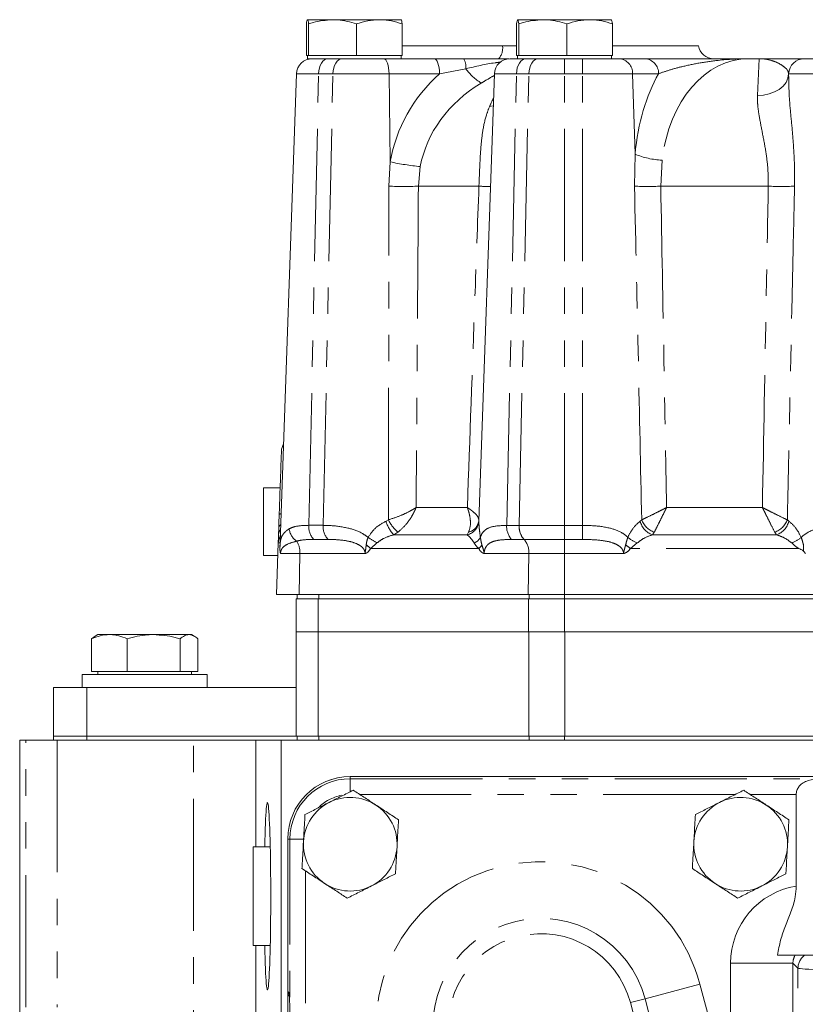
# Model space of a CAD drawing. Units: millimetres. Extents: x 11 to 1180, y 5 to 832.
# Drawn here: x 425 to 462, y 390 to 437 of the extents above; entities that cross this region are included whole.
import ezdxf

# ---------------------------------------------------------------- set-up
doc = ezdxf.new("R2010")
doc.units = ezdxf.units.MM
doc.linetypes.add('PHANTOM', pattern=[12.7, 6.35, -1.27, 1.27, -1.27, 1.27, -1.27])

msp = doc.modelspace()

# ---------------------------------------------------------------- linework, layer by layer
at = {"color": 7, "linetype": 'Continuous', "lineweight": 15}
for p, q in [((439.769095, 437.266674), (438.565785, 437.266674)), ((439.769095, 437.266674), (442.017234, 437.266674)), ((443.062062, 437.266674), (442.017234, 437.266674)), ((449.864095, 437.266674), (448.660785, 437.266674)), ((449.864095, 437.266674), (452.112234, 437.266674)), ((453.157062, 437.266674), (452.112234, 437.266674)), ((438.512957, 435.541674), (438.512957, 437.065712)), ((438.618612, 435.541674), (438.618612, 437.065712)), ((440.919578, 435.541674), (440.919578, 437.065712)), ((443.114889, 435.541674), (443.114889, 437.065712)), ((448.607957, 435.541674), (448.607957, 437.065712)), ((448.713612, 435.541674), (448.713612, 437.065712)), ((451.014578, 435.541674), (451.014578, 437.065712)), ((453.209889, 435.541674), (453.209889, 437.065712)), ((443.114889, 436.016674), (447.930349, 436.016674)), ((447.930349, 436.016674), (448.607957, 436.016674)), ((453.209889, 436.016674), (457.341423, 436.016674)), ((438.565785, 435.541674), (438.512957, 435.541674)), ((438.563923, 435.541674), (438.563923, 435.391674)), ((440.338547, 435.391674), (438.563923, 435.391674)), ((438.618612, 435.541674), (438.565785, 435.541674)), ((439.769095, 435.541674), (438.618612, 435.541674)), ((440.919578, 435.541674), (439.769095, 435.541674)), ((440.338547, 435.391674), (442.220729, 435.391674)), ((442.017234, 435.541674), (440.919578, 435.541674)), ((443.114889, 435.541674), (442.017234, 435.541674)), ((442.220729, 435.391674), (444.643105, 435.391674)), ((443.063923, 435.391674), (443.063923, 435.541674)), ((448.290111, 435.391674), (448.874891, 435.391674)), ((448.660785, 435.541674), (448.607957, 435.541674)), ((448.658923, 435.541674), (448.658923, 435.391674)), ((448.713612, 435.541674), (448.660785, 435.541674)), ((449.864095, 435.541674), (448.713612, 435.541674)), ((451.895137, 435.391674), (448.874891, 435.391674)), ((451.014578, 435.541674), (449.864095, 435.541674)), ((452.112234, 435.541674), (451.014578, 435.541674)), ((451.895137, 435.391674), (453.531185, 435.391674)), ((453.209889, 435.541674), (452.112234, 435.541674)), ((453.158923, 435.391674), (453.158923, 435.541674)), ((453.531185, 435.391674), (454.775425, 435.391674)), ((459.771588, 435.391674), (460.25039, 435.391674)), ((462.42319, 435.391674), (464.181266, 435.391674)), ((437.252963, 412.1688), (438.038647, 434.667849)), ((447.540568, 434.667849), (446.789783, 413.168194)), ((461.673388, 434.660433), (461.673647, 434.667849)), ((437.25186, 414.766674), (436.445114, 414.766674)), ((436.445114, 413.141674), (436.445114, 414.766674)), ((436.445114, 411.516674), (436.445114, 413.141674)), ((437.173679, 412.527862), (437.184921, 412.849788)), ((437.072891, 409.641674), (437.159514, 412.122227)), ((437.244676, 411.931366), (437.251528, 412.127615)), ((437.252963, 412.1688), (437.251528, 412.127615)), ((436.445114, 411.516674), (437.138368, 411.516674)), ((437.072891, 409.641674), (438.1598, 409.641674)), ((438.013923, 409.444174), (438.013923, 407.844174)), ((439.083518, 409.444174), (438.013923, 409.444174)), ((438.063923, 409.444174), (438.063923, 409.641674)), ((438.1598, 409.641674), (449.156159, 409.641674)), ((449.181018, 409.444174), (439.083518, 409.444174)), ((449.156159, 409.641674), (450.915282, 409.641674)), ((450.911423, 409.444174), (449.181018, 409.444174)), ((463.62314, 409.444174), (450.911423, 409.444174)), ((450.915282, 409.641674), (463.768045, 409.641674)), ((439.083518, 407.844174), (438.013923, 407.844174)), ((438.013923, 402.844174), (438.013923, 407.844174)), ((449.181018, 407.844174), (439.083518, 407.844174)), ((449.196919, 407.844174), (439.083518, 407.844174)), ((450.927325, 407.844174), (449.196919, 407.844174)), ((463.991005, 407.844174), (450.927325, 407.844174)), ((428.365078, 407.640742), (428.194037, 407.518212)), ((428.194037, 405.944174), (428.194037, 407.518212)), ((428.493923, 407.719174), (428.363327, 407.643774)), ((429.047183, 407.719174), (428.493923, 407.719174)), ((431.175272, 407.719174), (429.047183, 407.719174)), ((429.900329, 405.944174), (429.900329, 407.518212)), ((432.872012, 407.719174), (431.175272, 407.719174)), ((432.450215, 405.944174), (432.450215, 407.518212)), ((432.993923, 407.719174), (432.872012, 407.719174)), ((433.12452, 407.643774), (432.993923, 407.719174)), ((433.293809, 405.944174), (433.293809, 407.518212)), ((427.743923, 405.794174), (427.743923, 405.169174)), ((427.743923, 405.794174), (431.373379, 405.794174)), ((429.047183, 405.944174), (428.194037, 405.944174)), ((428.493923, 405.944174), (428.493923, 405.794174)), ((429.900329, 405.944174), (429.047183, 405.944174)), ((431.175272, 405.944174), (429.900329, 405.944174)), ((432.450215, 405.944174), (431.175272, 405.944174)), ((431.373379, 405.794174), (433.743923, 405.794174)), ((432.872012, 405.944174), (432.450215, 405.944174)), ((433.293809, 405.944174), (432.872012, 405.944174)), ((432.993923, 405.794174), (432.993923, 405.944174)), ((433.743923, 405.169174), (433.743923, 405.794174)), ((426.368923, 402.844174), (426.368923, 405.169174)), ((426.368923, 405.169174), (427.968923, 405.169174)), ((427.968923, 405.169174), (427.968923, 402.844174)), ((427.968923, 405.169174), (438.013923, 405.169174)), ((424.74438, 402.646674), (424.74438, 389.517313)), ((424.744837, 402.646674), (424.74438, 402.646674)), ((425.042578, 402.646674), (424.744837, 402.646674)), ((426.541664, 402.646674), (425.042578, 402.646674)), ((427.968923, 402.844174), (426.368923, 402.844174)), ((426.368923, 402.646674), (426.368923, 402.844174)), ((426.541664, 402.646674), (433.087328, 402.646674)), ((427.968923, 402.844174), (438.013923, 402.844174)), ((427.968923, 402.844174), (427.968923, 402.646674)), ((427.968923, 402.646674), (433.087328, 402.646674)), ((433.087328, 402.646674), (436.085501, 402.646674)), ((437.293923, 402.646674), (436.085501, 402.646674)), ((437.293923, 354.963241), (437.293923, 402.646674)), ((437.293923, 402.646674), (463.198365, 402.646674)), ((439.083518, 402.844174), (438.013923, 402.844174)), ((438.063923, 402.646674), (438.063923, 402.844174)), ((449.196919, 402.844174), (439.083518, 402.844174)), ((450.927325, 402.844174), (449.196919, 402.844174)), ((463.198365, 402.844174), (450.927325, 402.844174)), ((440.618923, 400.896674), (463.198365, 400.896674)), ((462.040496, 395.628894), (462.040496, 400.041455)), ((436.776999, 397.521674), (435.950667, 397.521674)), ((435.950667, 392.771674), (435.950667, 397.521674)), ((437.618923, 397.898502), (437.618923, 397.896674)), ((437.618923, 390.573998), (437.618923, 397.896674)), ((437.618923, 397.896674), (437.618923, 354.728585)), ((435.950667, 392.771674), (436.776999, 392.771674)), ((461.988121, 392.319924), (462.465345, 392.319924))]:
    msp.add_line(p, q, dxfattribs=at)
at = {"color": 8, "linetype": 'PHANTOM', "lineweight": 0}
for p, q in [((448.233414, 435.380161), (447.741915, 435.391674)), ((448.174659, 435.382735), (447.812216, 435.382735)), ((450.911423, 435.391674), (450.911423, 434.667849)), ((451.778035, 435.391674), (451.778035, 434.667849)), ((460.174302, 433.629131), (460.25039, 435.391674)), ((446.170261, 434.909124), (444.908967, 434.667849)), ((439.098797, 434.667849), (438.038647, 434.667849)), ((438.630526, 412.969668), (439.098797, 434.667849)), ((439.787076, 434.667849), (439.098797, 434.667849)), ((439.318804, 412.969609), (439.787076, 434.667849)), ((442.486591, 434.667849), (439.787076, 434.667849)), ((442.539036, 430.433761), (442.486591, 434.667849)), ((444.908967, 434.667849), (442.486591, 434.667849)), ((448.600718, 434.667849), (447.540568, 434.667849)), ((448.132429, 412.968851), (448.600718, 434.667849)), ((449.196297, 434.667849), (448.600718, 434.667849)), ((448.728007, 412.9688), (449.196297, 434.667849)), ((450.911423, 434.667849), (449.196297, 434.667849)), ((450.911423, 412.966549), (450.911423, 434.667849)), ((451.778035, 434.667849), (450.911423, 434.667849)), ((451.778035, 412.966547), (451.778035, 434.667849)), ((454.179869, 434.667849), (451.778035, 434.667849)), ((454.296579, 430.806069), (454.179869, 434.667849)), ((455.424109, 434.667849), (454.179869, 434.667849)), ((464.448923, 434.667849), (461.673647, 434.667849)), ((447.486511, 433.119874), (447.309943, 433.097508)), ((454.2696, 429.263286), (454.296579, 430.806069)), ((442.474026, 429.263286), (442.539036, 430.433761)), ((443.982075, 430.210104), (443.892119, 429.263286)), ((455.593947, 430.511269), (455.529742, 429.263286)), ((446.799682, 429.263286), (443.892119, 429.263286)), ((460.697216, 429.263286), (455.529742, 429.263286)), ((443.782193, 413.839325), (443.782094, 413.826329)), ((443.782094, 413.826329), (446.243406, 413.826329)), ((446.243406, 413.826329), (446.243867, 413.839325)), ((455.812757, 413.839325), (455.812992, 413.826066)), ((455.812992, 413.826066), (460.413967, 413.826066)), ((460.413967, 413.826066), (460.414202, 413.839325)), ((442.33699, 413.169241), (442.44843, 413.232795)), ((454.547355, 413.169279), (454.616104, 413.233303)), ((461.610854, 413.233303), (461.679603, 413.169279)), ((438.630526, 412.969668), (439.318804, 412.969609)), ((442.910813, 412.63926), (442.705607, 412.512152)), ((446.231439, 412.512152), (446.30612, 412.639541)), ((448.132429, 412.968851), (448.728007, 412.9688)), ((448.728007, 412.9688), (448.735334, 412.968794)), ((450.911423, 412.966549), (450.915282, 412.966547)), ((450.915282, 412.966547), (451.778035, 412.966547)), ((450.915282, 412.966547), (450.915282, 412.291023)), ((451.778035, 412.966547), (451.778035, 412.291023)), ((455.219788, 412.64054), (455.136042, 412.512492)), ((461.090916, 412.512492), (461.00717, 412.64054)), ((437.251528, 412.127615), (437.159514, 412.122227)), ((437.251794, 412.456585), (437.262978, 412.45561)), ((439.5517, 412.292554), (438.863454, 412.292584)), ((441.899243, 412.123984), (441.603685, 411.855063)), ((442.705607, 412.512152), (446.231439, 412.512152)), ((448.960467, 412.292149), (448.364917, 412.292175)), ((448.966236, 412.292147), (448.960467, 412.292149)), ((450.915282, 412.291023), (450.910902, 412.291024)), ((451.778035, 412.291023), (450.915282, 412.291023)), ((450.915282, 411.615499), (450.915282, 412.291023)), ((454.406173, 412.123276), (454.079918, 411.855705)), ((455.136042, 412.512492), (461.090916, 412.512492)), ((446.789503, 411.855063), (441.603685, 411.855063)), ((462.147041, 411.855705), (454.079918, 411.855705)), ((438.202404, 411.615499), (437.269682, 411.615499)), ((438.1598, 409.641674), (438.202404, 411.615499)), ((441.335572, 411.615499), (438.202404, 411.615499)), ((449.198763, 411.615499), (447.047135, 411.615499)), ((449.156159, 409.641674), (449.198763, 411.615499)), ((450.915282, 411.615499), (449.198763, 411.615499)), ((453.745676, 411.615499), (450.915282, 411.615499)), ((450.915282, 409.641674), (450.915282, 411.615499)), ((439.083518, 409.444174), (439.083518, 407.844174)), ((439.114418, 409.444174), (439.114418, 409.641674)), ((449.181018, 409.444174), (449.181018, 407.844174)), ((449.211918, 409.444174), (449.211918, 409.641674)), ((450.911423, 409.444174), (450.911423, 409.641674)), ((450.911423, 409.444174), (450.911423, 407.844174)), ((439.083518, 402.844174), (439.083518, 407.844174)), ((449.196919, 402.844174), (449.196919, 407.844174)), ((450.927325, 402.844174), (450.927325, 407.844174)), ((424.744837, 402.646674), (424.744837, 389.517313)), ((425.042578, 389.815053), (425.042578, 402.646674)), ((426.541664, 402.646674), (426.541664, 389.815053)), ((433.087328, 355.3812), (433.087328, 402.646674)), ((436.085501, 402.646674), (436.085501, 397.521674)), ((439.114418, 402.646674), (439.114418, 402.844174)), ((449.211918, 402.646674), (449.211918, 402.844174)), ((450.911423, 402.646674), (450.911423, 402.844174)), ((440.618923, 400.790998), (440.618923, 400.896674)), ((440.618923, 400.790998), (463.198365, 400.790998)), ((440.618923, 400.170236), (440.618923, 400.790998)), ((459.119512, 400.041455), (441.068427, 400.041455)), ((462.040496, 400.041455), (459.818427, 400.041455)), ((437.7246, 397.896674), (437.618923, 397.896674)), ((438.377076, 397.896674), (437.7246, 397.896674)), ((437.7246, 354.728585), (437.7246, 397.896674)), ((438.474143, 396.361248), (438.474143, 379.734032)), ((436.085501, 392.771674), (436.085501, 355.3812)), ((458.885568, 391.930439), (461.881242, 391.930439)), ((458.885568, 386.226539), (458.885568, 391.930439)), ((462.121512, 391.690169), (461.881242, 391.930439)), ((461.881242, 391.930439), (461.881242, 386.282773)), ((462.121512, 383.105254), (462.121512, 391.690169)), ((454.778236, 390.221108), (457.415588, 390.918409)), ((457.415588, 390.918409), (458.573374, 386.539396)), ((437.618923, 390.573998), (437.671428, 390.521494)), ((454.071802, 390.034331), (454.778236, 390.221108)), ((455.229588, 385.655318), (454.071802, 390.034331)), ((455.936022, 385.842095), (454.778236, 390.221108))]:
    msp.add_line(p, q, dxfattribs=at)
at = {"color": 8, "linetype": 'PHANTOM', "lineweight": 0, "flags": 128}
for points in [[(439.562016, 435.391674), (439.473576, 435.377894), (439.388385, 435.337062), (439.309575, 435.270677), (439.240041, 435.181179), (439.182338, 435.071856), (439.138586, 434.946727), (439.110394, 434.810387), (439.098797, 434.667849)], [(440.250295, 435.391674), (440.161855, 435.377894), (440.076664, 435.337062), (439.997854, 435.270677), (439.92832, 435.181179), (439.870617, 435.071856), (439.826865, 434.946727), (439.798673, 434.810387), (439.787076, 434.667849)], [(442.220729, 435.391674), (442.271488, 435.377894), (442.320383, 435.337062), (442.365616, 435.270677), (442.405525, 435.181179), (442.438643, 435.071856), (442.463754, 434.946727), (442.479935, 434.810387), (442.486591, 434.667849)], [(444.643105, 435.391674), (444.693865, 435.377894), (444.742759, 435.337062), (444.787992, 435.270677), (444.827901, 435.181179), (444.861019, 435.071856), (444.88613, 434.946727), (444.902311, 434.810387), (444.908967, 434.667849)], [(449.063937, 435.391674), (448.975497, 435.377894), (448.890306, 435.337062), (448.811496, 435.270677), (448.741962, 435.181179), (448.684259, 435.071856), (448.640507, 434.946727), (448.612315, 434.810387), (448.600718, 434.667849)], [(449.659516, 435.391674), (449.571076, 435.377894), (449.485885, 435.337062), (449.407075, 435.270677), (449.337541, 435.181179), (449.279838, 435.071856), (449.236086, 434.946727), (449.207894, 434.810387), (449.196297, 434.667849)], [(461.673388, 434.660433), (461.638239, 434.453536), (461.548618, 434.256285), (461.407859, 434.076019), (461.2212, 433.919448), (460.995587, 433.792396), (460.739415, 433.69959), (460.462215, 433.644486), (460.174302, 433.629131)], [(450.911423, 412.966549), (450.911344, 412.865275), (450.911265, 412.765372), (450.91119, 412.668664), (450.911119, 412.576915), (450.911054, 412.4918), (450.910995, 412.414873), (450.910944, 412.347538), (450.910902, 412.291024)], [(437.68684, 390.36938), (437.685674, 390.375153), (437.671428, 390.521494)]]:
    msp.add_lwpolyline(points, dxfattribs=at)
at = {"color": 8, "linetype": 'PHANTOM', "lineweight": 0}
for centre, radius, start, end in [((447.205509, 435.894304), 0.735097, 316.8618724, 9.5825197), ((445.388473, 434.995118), 0.786504, 353.7229009, 30.2783403), ((453.479344, 434.69263), 0.700963, 357.9739661, 85.7587077), ((454.723584, 434.69263), 0.700963, 357.9739661, 85.7587077), ((448.177637, 436.327785), 2.45808, 215.2497836, 239.0070156), ((455.839353, 434.593428), 4.089528, 247.8365612, 266.5597077), ((445.279616, 443.348909), 13.20272, 258.0196058, 264.3599605), ((443.183073, 463.273874), 34.017978, 268.8056813, 271.1943187), ((447.188718, 440.420624), 11.164118, 268.003014, 270.8361754), ((454.899671, 455.842744), 26.586925, 268.6420472, 271.3579528), ((461.327287, 455.842744), 26.586925, 268.6420472, 271.3579528), ((437.303358, 413.348954), 0.17457, 91.0135707, 123.3271761), ((443.921473, 413.626172), 1.649052, 196.086459, 222.4970449), ((444.119543, 414.057774), 1.863655, 206.2741843, 229.5653374), ((446.078057, 413.208289), 0.712834, 282.4256867, 356.859861), ((446.143116, 413.273384), 0.654467, 284.4221195, 351.2603593), ((455.438893, 413.376159), 0.915226, 193.0641707, 250.6764461), ((455.552025, 413.582682), 0.999006, 200.4705963, 250.5753519), ((460.674934, 413.582682), 0.999006, 289.4246481, 339.5294037), ((460.788066, 413.376159), 0.915226, 289.3235539, 346.9358293), ((437.544322, 412.507264), 0.371215, 136.8145663, 176.8191776), ((437.392446, 412.82486), 0.209017, 121.8749666, 173.150316), ((438.5541, 412.924947), 0.880133, 188.023044, 234.4568017), ((439.542656, 412.904848), 0.914431, 175.9351475, 222.0329578), ((440.230973, 412.904797), 0.914469, 175.9358232, 222.0289911), ((449.045095, 412.904142), 0.914957, 175.9444676, 221.9781993), ((449.640707, 412.904098), 0.91499, 175.9450512, 221.9747672), ((449.648796, 412.902787), 0.915844, 175.8670141, 221.8168655), ((437.199157, 411.663257), 1.004383, 357.2745857, 32.8992881), ((453.59885, 430.908624), 22.130149, 236.7905443, 238.0841785), ((446.362038, 412.657559), 0.572367, 291.1381006, 332.3957345), ((448.286094, 411.680141), 0.914955, 355.9486805, 41.9815464), ((455.144063, 413.911301), 1.9343, 231.8178172, 247.5748124), ((461.082895, 413.911301), 1.9343, 292.4251876, 308.1821828), ((440.384402, 410.557295), 1.78069, 46.7859663, 55.8293304), ((446.194235, 412.52796), 0.898406, 311.4970885, 326.3681386), ((468.831458, 432.084307), 25.036059, 233.2261283, 233.8989093), ((440.618923, 397.896674), 2.894324, 90, 180), ((440.618923, 397.896674), 2.144781, 101.4453175, 135.8509198), ((449.768923, 388.896674), 7.909418, 14.8097946, 191.9698473), ((449.768923, 388.896674), 5.181441, 14.8097946, 191.9698473), ((449.768923, 388.896674), 4.450733, 14.8097946, 191.9698473), ((462.8721, 391.689105), 0.750588, 122.8141184, 179.9187456)]:
    msp.add_arc(centre, radius, start, end, dxfattribs=at)
at = {"color": 7, "linetype": 'Continuous', "lineweight": 15}
for centre, radius, start, end in [((458.080933, 436.141674), 0.75, 189.5940682, 270), ((438.78819, 434.641674), 0.75, 90, 178), ((448.290111, 434.641674), 0.75, 90, 178), ((462.42319, 434.641674), 0.75, 90, 178), ((438.062923, 416.502191), 0.75, 149.3595546, 178), ((437.905961, 412.096127), 0.746903, 151.144412, 177.9974323), ((437.140035, 412.516674), 0.125, 333.2970023, 357.9995658), ((440.618923, 397.896674), 3, 90, 180), ((440.618923, 397.646674), 2.25, 56.800075, 116.800075), ((459.368923, 397.646674), 2.25, 56.800075, 116.800075), ((440.618923, 397.646674), 2.25, 116.800075, 176.800075), ((440.618923, 397.646674), 2.25, 356.800075, 56.800075), ((459.368923, 397.646674), 2.25, 116.800075, 176.800075), ((459.368923, 397.646674), 2.25, 356.800075, 56.800075), ((440.618923, 397.646674), 2.25, 176.800075, 236.800075), ((440.618923, 397.646674), 2.25, 296.800075, 356.800075), ((459.368923, 397.646674), 2.25, 176.800075, 236.800075), ((459.368923, 397.646674), 2.25, 296.800075, 356.800075), ((440.618923, 397.646674), 2.25, 236.800075, 296.800075), ((459.368923, 397.646674), 2.25, 236.800075, 296.800075)]:
    msp.add_arc(centre, radius, start, end, dxfattribs=at)
at = {"color": 8, "linetype": 'PHANTOM', "lineweight": 0}
for centre, major_axis, ratio, start_param, end_param in [((460.088338, 429.041674), (-0.644199, 6.333411), 0.712050704, 6.210885714, 7.548132305), ((451.00595, 428.989325), (8.478136, -1.377381), 0.911546549, 2.509284671, 3.132909073), ((458.79097, 428.989325), (-0.47554, 7.845195), 0.577499988, 0.727121706, 1.302255491), ((451.537675, 429.041674), (7.623891, -0.66735), 0.828295594, 2.293140535, 3.061822428), ((449.514291, 429.041674), (0.282506, 6.348559), 0.478882862, 0.813135366, 0.899277207), ((462.635353, 391.925872), (2.653112, -2.653112), 0.998782766, 2.514896005, 3.926381829), ((462.635353, 391.925872), (-0.53614, 0.53614), 0.989164295, 0.241026548, 0.784789176), ((466.368923, 391.694435), (4.25, 0), 0.028758281, 3.176499239, 6.14560929), ((437.669599, 389.022408), (0, 1.5), 0.034920769, 5.493279269, 6.248278722)]:
    msp.add_ellipse(centre, major_axis=major_axis, ratio=ratio, start_param=start_param, end_param=end_param, dxfattribs=at)
at = {"color": 7, "linetype": 'Continuous', "lineweight": 15}
for centre, major_axis, ratio, start_param, end_param in [((440.620752, 397.894845), (-2.123906, 2.123906), 0.998782766, 5.498396131, 7.067974483), ((436.643524, 395.146674), (0, 4.5), 0.034920769, 2.126778479, 7.297999481), ((438.36938, 390.573084), (-0.530976, 0.530976), 0.998782766, 0.784789176, 1.072708022), ((437.669599, 389.022408), (0, 1.5), 0.034920769, 4.71238898, 5.493279269)]:
    msp.add_ellipse(centre, major_axis=major_axis, ratio=ratio, start_param=start_param, end_param=end_param, dxfattribs=at)
for points, knots in [([(438.512957, 437.065712), (438.521537, 437.121881), (438.538853, 437.235247), (438.556753, 437.256135), (438.565785, 437.266674)], [0, 0, 0, 0, 0.495457963, 1, 1, 1, 1]), ([(438.565785, 437.266674), (438.567037, 437.266434), (438.576519, 437.264617), (438.594398, 437.220726), (438.610492, 437.117698), (438.618612, 437.065712)], [0, 0, 0, 0, 0.070090032, 0.530784434, 1, 1, 1, 1]), ([(438.618612, 437.065712), (438.692143, 437.089033), (439.066624, 437.207802), (439.456097, 437.240443), (439.769095, 437.266674)], [0, 0, 0, 0, 0.196352702, 1, 1, 1, 1]), ([(439.769095, 437.266674), (439.854871, 437.264672), (440.244116, 437.255584), (440.623667, 437.148893), (440.919578, 437.065712)], [0, 0, 0, 0, 0.220363924, 1, 1, 1, 1]), ([(440.919578, 437.065712), (441.097842, 437.121881), (441.457639, 437.235247), (441.829576, 437.256135), (442.017234, 437.266674)], [0, 0, 0, 0, 0.495457963, 1, 1, 1, 1]), ([(442.017234, 437.266674), (442.043252, 437.266434), (442.240283, 437.264617), (442.611776, 437.220726), (442.946164, 437.117698), (443.114889, 437.065712)], [0, 0, 0, 0, 0.0700900317, 0.5307844344, 1, 1, 1, 1]), ([(443.114889, 437.065712), (443.10631, 437.121881), (443.088994, 437.235247), (443.071094, 437.256135), (443.062062, 437.266674)], [0, 0, 0, 0, 0.495457963, 1, 1, 1, 1]), ([(448.607957, 437.065712), (448.616537, 437.121881), (448.633853, 437.235247), (448.651753, 437.256135), (448.660785, 437.266674)], [0, 0, 0, 0, 0.495457963, 1, 1, 1, 1]), ([(448.660785, 437.266674), (448.662037, 437.266434), (448.671519, 437.264617), (448.689398, 437.220726), (448.705492, 437.117698), (448.713612, 437.065712)], [0, 0, 0, 0, 0.070090032, 0.530784434, 1, 1, 1, 1]), ([(448.713612, 437.065712), (448.787143, 437.089033), (449.161624, 437.207802), (449.551097, 437.240443), (449.864095, 437.266674)], [0, 0, 0, 0, 0.1963527016, 1, 1, 1, 1]), ([(449.864095, 437.266674), (449.949871, 437.264672), (450.339116, 437.255584), (450.718667, 437.148893), (451.014578, 437.065712)], [0, 0, 0, 0, 0.220363924, 1, 1, 1, 1]), ([(451.014578, 437.065712), (451.192842, 437.121881), (451.552639, 437.235247), (451.924576, 437.256135), (452.112234, 437.266674)], [0, 0, 0, 0, 0.495457963, 1, 1, 1, 1]), ([(452.112234, 437.266674), (452.138252, 437.266434), (452.335283, 437.264617), (452.706776, 437.220726), (453.041164, 437.117698), (453.209889, 437.065712)], [0, 0, 0, 0, 0.070090032, 0.530784434, 1, 1, 1, 1]), ([(453.209889, 437.065712), (453.20131, 437.121881), (453.183994, 437.235247), (453.166094, 437.256135), (453.157062, 437.266674)], [0, 0, 0, 0, 0.495457963, 1, 1, 1, 1]), ([(444.643105, 435.391674), (444.874243, 435.391674), (445.339426, 435.391674), (445.823924, 435.391674), (446.067687, 435.391674)], [0, 0, 0, 0, 0.496876586, 1, 1, 1, 1]), ([(446.067687, 435.391674), (446.540027, 435.391674), (447.100385, 435.391674), (447.654827, 435.391674), (447.741915, 435.391674)], [0, 0, 0, 0, 0.842927054, 1, 1, 1, 1]), ([(454.775425, 435.391674), (454.970899, 435.391674), (455.36648, 435.391674), (456.133567, 435.391674), (456.975187, 435.391674), (458.181902, 435.391674), (459.131739, 435.391674), (459.769033, 435.391674), (459.771588, 435.391674)], [0, 0, 0, 0, 0.160319838, 0.32444124, 0.491977217, 0.659633574, 0.99863526, 1, 1, 1, 1]), ([(460.25039, 435.391674), (460.251726, 435.391674), (460.613964, 435.391674), (461.154633, 435.391674), (461.767289, 435.391674), (462.123844, 435.391674), (462.370697, 435.391674), (462.405566, 435.391674), (462.42319, 435.391674)], [0, 0, 0, 0, 0.00126492, 0.343113206, 0.516233735, 0.689168003, 0.84290349, 1, 1, 1, 1]), ([(437.207446, 413.494815), (437.212289, 413.633491), (437.223614, 413.957809), (437.24081, 414.450231), (437.258381, 414.953416), (437.274174, 415.405661), (437.287817, 415.796358), (437.298858, 416.112523), (437.307081, 416.347986), (437.312356, 416.499063), (437.313039, 416.518598), (437.31338, 416.528366)], [0, 0, 0, 0, 0.085063623, 0.198937099, 0.312809976, 0.426499344, 0.540187827, 0.653757952, 0.767327297, 0.88366382, 1, 1, 1, 1]), ([(437.184921, 412.849788), (437.185829, 412.875796), (437.192907, 413.078478), (437.200675, 413.300918), (437.207446, 413.494815)], [0, 0, 0, 0, 0.128318233, 1, 1, 1, 1]), ([(437.156987, 412.049876), (437.157167, 412.055008), (437.15777, 412.072295), (437.162759, 412.215147), (437.168832, 412.389053), (437.173679, 412.527862)], [0, 0, 0, 0, 0.078501162, 0.264476102, 1, 1, 1, 1]), ([(437.269682, 411.615499), (437.269464, 411.616201), (437.264385, 411.63255), (437.253124, 411.681398), (437.24234, 411.787312), (437.243841, 411.879908), (437.244676, 411.931366)], [0, 0, 0, 0, 0.00913628, 0.212902734, 0.562588258, 1, 1, 1, 1]), ([(462.147041, 411.855705), (462.148281, 411.855278), (462.187575, 411.841726), (462.253438, 411.819681), (462.337542, 411.786523), (462.369102, 411.75011), (462.381676, 411.735602)], [0, 0, 0, 0, 0.01470352, 0.465797738, 0.787158456, 1, 1, 1, 1]), ([(462.481283, 411.615499), (462.480647, 411.616154), (462.444405, 411.653468), (462.412763, 411.694899), (462.381676, 411.735602)], [0, 0, 0, 0, 0.017547758, 1, 1, 1, 1]), ([(428.194037, 407.518212), (428.332592, 407.574381), (428.612242, 407.687747), (428.901327, 407.708635), (429.047183, 407.719174)], [0, 0, 0, 0, 0.495457963, 1, 1, 1, 1]), ([(429.047183, 407.719174), (429.067405, 407.718934), (429.220547, 407.717117), (429.509287, 407.673226), (429.769188, 407.570198), (429.900329, 407.518212)], [0, 0, 0, 0, 0.070090032, 0.530784434, 1, 1, 1, 1]), ([(429.900329, 407.518212), (430.228252, 407.601393), (430.648863, 407.708084), (431.080217, 407.717172), (431.175272, 407.719174)], [0, 0, 0, 0, 0.779636077, 1, 1, 1, 1]), ([(431.175272, 407.719174), (431.52213, 407.692943), (431.953736, 407.660302), (432.36873, 407.541533), (432.450215, 407.518212)], [0, 0, 0, 0, 0.803647298, 1, 1, 1, 1]), ([(432.450215, 407.518212), (432.518716, 407.574381), (432.656976, 407.687747), (432.7999, 407.708635), (432.872012, 407.719174)], [0, 0, 0, 0, 0.495457963, 1, 1, 1, 1]), ([(432.872012, 407.719174), (432.88201, 407.718934), (432.957723, 407.717117), (433.100477, 407.673226), (433.228973, 407.570198), (433.293809, 407.518212)], [0, 0, 0, 0, 0.070090032, 0.530784434, 1, 1, 1, 1]), ([(463.198365, 400.778721), (462.995169, 400.767328), (462.703015, 400.750947), (462.373364, 400.608848), (462.193561, 400.464897), (462.07949, 400.282259), (462.042644, 400.137285), (462.040822, 400.056002), (462.040496, 400.041455)], [0, 0, 0, 0, 0.392072067, 0.563714831, 0.736376628, 0.85471769, 0.973997975, 1, 1, 1, 1]), ([(440.763948, 400.240699), (440.57564, 400.145578), (440.195571, 399.95359), (439.802678, 399.755125), (439.604446, 399.654991)], [0, 0, 0, 0, 0.495457963, 1, 1, 1, 1]), ([(441.850938, 399.529395), (441.825173, 399.546256), (441.630056, 399.673936), (441.262173, 399.914671), (440.931035, 400.131362), (440.763948, 400.240699)], [0, 0, 0, 0, 0.070090032, 0.530784434, 1, 1, 1, 1]), ([(459.513948, 400.240699), (459.32564, 400.145578), (458.945571, 399.95359), (458.552678, 399.755125), (458.354446, 399.654991)], [0, 0, 0, 0, 0.495457963, 1, 1, 1, 1]), ([(460.600938, 399.529395), (460.575173, 399.546256), (460.380056, 399.673936), (460.012173, 399.914671), (459.681035, 400.131362), (459.513948, 400.240699)], [0, 0, 0, 0, 0.070090032, 0.530784434, 1, 1, 1, 1]), ([(439.604446, 399.654991), (439.576962, 399.641108), (439.368829, 399.535972), (438.976405, 399.337743), (438.623177, 399.159314), (438.444944, 399.069282)], [0, 0, 0, 0, 0.070090032, 0.530784434, 1, 1, 1, 1]), ([(442.937928, 398.818091), (442.761396, 398.93361), (442.405095, 399.166766), (442.036772, 399.407789), (441.850938, 399.529395)], [0, 0, 0, 0, 0.495457963, 1, 1, 1, 1]), ([(458.354446, 399.654991), (458.326962, 399.641108), (458.118829, 399.535972), (457.726405, 399.337743), (457.373177, 399.159314), (457.194944, 399.069282)], [0, 0, 0, 0, 0.070090032, 0.530784434, 1, 1, 1, 1]), ([(461.687928, 398.818091), (461.511396, 398.93361), (461.155095, 399.166766), (460.786772, 399.407789), (460.600938, 399.529395)], [0, 0, 0, 0, 0.495457963, 1, 1, 1, 1]), ([(438.444944, 399.069282), (438.426293, 398.735682), (438.402371, 398.307791), (438.377838, 397.86897), (438.372431, 397.77227)], [0, 0, 0, 0, 0.779636076, 1, 1, 1, 1]), ([(457.194944, 399.069282), (457.176293, 398.735682), (457.152371, 398.307791), (457.127838, 397.86897), (457.122431, 397.77227)], [0, 0, 0, 0, 0.779636076, 1, 1, 1, 1]), ([(442.865415, 397.521079), (442.870821, 397.617779), (442.895355, 398.0566), (442.919277, 398.484492), (442.937928, 398.818091)], [0, 0, 0, 0, 0.220363923, 1, 1, 1, 1]), ([(461.615415, 397.521079), (461.620821, 397.617779), (461.645355, 398.0566), (461.669277, 398.484492), (461.687928, 398.818091)], [0, 0, 0, 0, 0.220363923, 1, 1, 1, 1]), ([(438.372431, 397.77227), (438.352704, 397.419407), (438.328156, 396.98033), (438.304553, 396.558152), (438.299919, 396.475257)], [0, 0, 0, 0, 0.803647298, 1, 1, 1, 1]), ([(442.792903, 396.224066), (442.797537, 396.306962), (442.82114, 396.729139), (442.845688, 397.168216), (442.865415, 397.521079)], [0, 0, 0, 0, 0.196352702, 1, 1, 1, 1]), ([(457.122431, 397.77227), (457.102704, 397.419407), (457.078156, 396.98033), (457.054553, 396.558152), (457.049919, 396.475257)], [0, 0, 0, 0, 0.803647298, 1, 1, 1, 1]), ([(461.542903, 396.224066), (461.547537, 396.306962), (461.57114, 396.729139), (461.595688, 397.168216), (461.615415, 397.521079)], [0, 0, 0, 0, 0.196352702, 1, 1, 1, 1]), ([(438.299919, 396.475257), (438.476451, 396.359738), (438.832751, 396.126582), (439.201074, 395.885559), (439.386909, 395.763953)], [0, 0, 0, 0, 0.495457963, 1, 1, 1, 1]), ([(441.6334, 395.638357), (441.660884, 395.652241), (441.869017, 395.757376), (442.261442, 395.955605), (442.61467, 396.134034), (442.792903, 396.224066)], [0, 0, 0, 0, 0.070090032, 0.530784434, 1, 1, 1, 1]), ([(457.049919, 396.475257), (457.226451, 396.359738), (457.582751, 396.126582), (457.951074, 395.885559), (458.136909, 395.763953)], [0, 0, 0, 0, 0.495457963, 1, 1, 1, 1]), ([(460.3834, 395.638357), (460.410884, 395.652241), (460.619017, 395.757376), (461.011442, 395.955605), (461.36467, 396.134034), (461.542903, 396.224066)], [0, 0, 0, 0, 0.070090032, 0.530784434, 1, 1, 1, 1]), ([(439.386909, 395.763953), (439.412674, 395.747093), (439.607791, 395.619412), (439.975674, 395.378677), (440.306812, 395.161987), (440.473898, 395.052649)], [0, 0, 0, 0, 0.070090032, 0.530784434, 1, 1, 1, 1]), ([(440.473898, 395.052649), (440.662206, 395.14777), (441.042276, 395.339758), (441.435169, 395.538223), (441.6334, 395.638357)], [0, 0, 0, 0, 0.495457963, 1, 1, 1, 1]), ([(458.136909, 395.763953), (458.162674, 395.747093), (458.357791, 395.619412), (458.725674, 395.378677), (459.056812, 395.161987), (459.223898, 395.052649)], [0, 0, 0, 0, 0.070090032, 0.530784434, 1, 1, 1, 1]), ([(459.223898, 395.052649), (459.412206, 395.14777), (459.792276, 395.339758), (460.185169, 395.538223), (460.3834, 395.638357)], [0, 0, 0, 0, 0.495457963, 1, 1, 1, 1]), ([(461.14577, 392.319924), (461.187126, 392.5624), (461.271371, 393.056332), (461.521894, 393.719304), (461.787288, 394.38822), (462.001329, 395.023543), (462.029223, 395.454661), (462.040496, 395.628894)], [0, 0, 0, 0, 0.210645655, 0.429094023, 0.640607465, 0.854753712, 1, 1, 1, 1]), ([(461.988121, 392.319924), (461.970053, 392.319924), (461.933326, 392.319924), (461.714948, 392.319924), (461.425913, 392.319924), (461.175051, 392.319924), (461.14577, 392.319924)], [0, 0, 0, 0, 0.2317564, 0.471078241, 0.938264904, 1, 1, 1, 1]), ([(462.465345, 392.319924), (462.494655, 392.319924), (462.553272, 392.319924), (462.772618, 392.319924), (463.085324, 392.319924), (463.486486, 392.319924), (463.963956, 392.319924), (464.498082, 392.319924), (465.077966, 392.319924), (465.772268, 392.319924), (466.571131, 392.319924), (467.367759, 392.319924), (468.04437, 392.319924), (468.596752, 392.319924), (469.090524, 392.319924), (469.51449, 392.319924), (469.852065, 392.319924), (470.090341, 392.319924), (470.177004, 392.319924), (470.21583, 392.319924)], [0, 0, 0, 0, 0.057675296, 0.115346524, 0.173054438, 0.230758276, 0.287429104, 0.344098491, 0.400065982, 0.456061724, 0.53647692, 0.616757534, 0.673104486, 0.729441975, 0.785807308, 0.842175417, 0.898304964, 0.954438248, 1, 1, 1, 1]), ([(437.689365, 390.371395), (437.689366, 390.371417), (437.689372, 390.371496), (437.694278, 390.319823), (437.700425, 390.21888), (437.704593, 390.106357), (437.706674, 390.050177)], [0, 0, 0, 0, 0.096598757, 0.345929847, 0.6734419, 1, 1, 1, 1])]:
    msp.add_open_spline(points, degree=3, knots=knots, dxfattribs=at)
at = {"color": 8, "linetype": 'PHANTOM', "lineweight": 0}
for points, knots in [([(459.771588, 435.391674), (459.769242, 435.391674), (459.270974, 435.391591), (458.472248, 435.347927), (457.408312, 435.197513), (456.628504, 435.034772), (455.946083, 434.852912), (455.598604, 434.729715), (455.424109, 434.667849)], [0, 0, 0, 0, 0.001473201, 0.312790378, 0.502441411, 0.692715682, 0.845690242, 1, 1, 1, 1]), ([(461.673647, 434.667849), (461.663317, 434.721509), (461.642641, 434.828911), (461.469614, 435.004343), (461.206262, 435.176825), (460.786338, 435.342522), (460.453969, 435.391587), (460.251322, 435.391674), (460.25039, 435.391674)], [0, 0, 0, 0, 0.144936889, 0.290097138, 0.491925994, 0.693843364, 0.998592243, 1, 1, 1, 1]), ([(447.845519, 435.228016), (447.754942, 435.217776), (447.209394, 435.156099), (446.642791, 435.021432), (446.170261, 434.909124)], [0, 0, 0, 0, 0.166030532, 1, 1, 1, 1]), ([(447.537693, 434.585533), (447.40442, 434.510491), (447.200513, 434.395679), (446.986146, 434.265677), (446.91189, 434.220645)], [0, 0, 0, 0, 0.653602619, 1, 1, 1, 1]), ([(461.673388, 434.660433), (461.678677, 434.276785), (461.68828, 433.580201), (461.800486, 432.475813), (461.894371, 431.424619), (461.962889, 430.348184), (461.959208, 429.62622), (461.957358, 429.263286)], [0, 0, 0, 0, 0.234904669, 0.426512268, 0.620419606, 0.809183198, 1, 1, 1, 1]), ([(460.697216, 429.263286), (460.694539, 429.554787), (460.689107, 430.146199), (460.567818, 431.022325), (460.402341, 431.879277), (460.260374, 432.596616), (460.176366, 433.181671), (460.174993, 433.479218), (460.174302, 433.629131)], [0, 0, 0, 0, 0.177194112, 0.359500171, 0.550896831, 0.746452065, 0.872254738, 1, 1, 1, 1]), ([(446.799682, 429.263286), (446.811184, 429.554764), (446.834519, 430.146108), (446.878316, 431.022795), (446.965683, 431.878994), (447.105704, 432.57309), (447.256856, 432.961197), (447.309943, 433.097508)], [0, 0, 0, 0, 0.207812299, 0.421605807, 0.646232817, 0.875750289, 1, 1, 1, 1]), ([(442.44843, 413.232795), (442.454455, 415.7653), (442.467166, 421.108804), (442.471661, 426.452295), (442.474026, 429.263286)], [0, 0, 0, 0, 0.473941009, 1, 1, 1, 1]), ([(443.892119, 429.263286), (443.873156, 426.452303), (443.838472, 421.311028), (443.799746, 416.169659), (443.782193, 413.839325)], [0, 0, 0, 0, 0.5467482863, 1, 1, 1, 1]), ([(446.243867, 413.839325), (446.362812, 417.173264), (446.546239, 422.314628), (446.73376, 427.455896), (446.799682, 429.263286)], [0, 0, 0, 0, 0.6484543186, 1, 1, 1, 1]), ([(454.616104, 413.233303), (454.563015, 415.766102), (454.451016, 421.109436), (454.332132, 426.452757), (454.2696, 429.263286)], [0, 0, 0, 0, 0.474010915, 1, 1, 1, 1]), ([(455.529742, 429.263286), (455.58267, 426.452765), (455.67949, 421.31149), (455.771187, 416.170122), (455.812757, 413.839325)], [0, 0, 0, 0, 0.54665828, 1, 1, 1, 1]), ([(460.414202, 413.839325), (460.473858, 417.173266), (460.565855, 422.31463), (460.663048, 427.455898), (460.697216, 429.263286)], [0, 0, 0, 0, 0.64845473, 1, 1, 1, 1]), ([(461.957358, 429.263286), (461.93498, 428.263975), (461.823092, 423.267418), (461.7085, 417.924088), (461.618073, 413.580067), (461.610854, 413.233303)], [0, 0, 0, 0, 0.187020666, 0.935103541, 1, 1, 1, 1]), ([(442.44843, 413.232795), (442.636685, 413.293398), (442.974372, 413.402107), (443.358886, 413.583584), (443.552004, 413.688368), (443.64033, 413.739192), (443.685772, 413.76613), (443.73061, 413.793719), (443.754366, 413.808637), (443.767106, 413.816728), (443.774351, 413.821357), (443.778774, 413.824194), (443.781167, 413.825733), (443.782094, 413.826329)], [0, 0, 0, 0, 0.390387518, 0.700266845, 0.841014173, 0.857875079, 0.923264169, 0.95841968, 0.97744567, 0.987762162, 0.993359229, 0.99742805, 1, 1, 1, 1]), ([(443.782094, 413.826329), (443.781615, 413.825158), (443.780381, 413.822134), (443.778092, 413.816562), (443.774332, 413.807467), (443.767686, 413.791567), (443.755176, 413.762231), (443.731158, 413.70791), (443.706503, 413.655623), (443.657492, 413.556645), (443.544626, 413.349126), (443.30025, 412.986182), (443.049816, 412.763088), (442.910813, 412.63926)], [0, 0, 0, 0, 0.002572006, 0.006637316, 0.012231502, 0.022542855, 0.041560477, 0.076707648, 0.142128114, 0.157134039, 0.296640326, 0.609602237, 1, 1, 1, 1]), ([(446.243406, 413.826329), (446.244306, 413.825733), (446.245306, 413.825071), (446.2468, 413.82408), (446.248652, 413.822851), (446.252715, 413.82015), (446.260521, 413.814943), (446.274814, 413.805348), (446.300866, 413.787647), (446.341879, 413.759146), (446.416048, 413.705658), (446.554056, 413.598308), (446.652183, 413.504071), (446.769314, 413.362976), (446.782003, 413.296148), (446.794006, 413.232935)], [0, 0, 0, 0, 0.002573053, 0.002858371, 0.004275416, 0.007878715, 0.014519397, 0.026760652, 0.049343677, 0.091118051, 0.150475586, 0.282972508, 0.567614583, 0.590998736, 1, 1, 1, 1]), ([(446.30612, 412.639541), (446.348381, 412.768759), (446.393057, 412.905361), (446.392609, 413.189318), (446.3712, 413.377889), (446.319318, 413.590353), (446.288198, 413.69479), (446.270119, 413.75026), (446.258146, 413.785087), (446.251479, 413.803953), (446.247809, 413.814187), (446.245891, 413.819494), (446.245014, 413.82191), (446.244307, 413.823856), (446.243833, 413.825158), (446.243406, 413.826329)], [0, 0, 0, 0, 0.4090215116, 0.4323925667, 0.7194202182, 0.8509852479, 0.9088807561, 0.9506634469, 0.9732444193, 0.9854835422, 0.9921229088, 0.9957254695, 0.9971415925, 0.9974269147, 1, 1, 1, 1]), ([(454.616104, 413.233303), (454.743657, 413.293873), (454.972489, 413.402535), (455.335901, 413.583674), (455.543321, 413.688519), (455.643457, 413.739411), (455.696397, 413.766387), (455.749898, 413.793736), (455.778781, 413.808526), (455.794431, 413.816547), (455.803373, 413.821132), (455.808855, 413.823944), (455.81183, 413.82547), (455.812992, 413.826066)], [0, 0, 0, 0, 0.390239833, 0.700096804, 0.840915444, 0.858847846, 0.923783097, 0.958700043, 0.977597698, 0.987844688, 0.993404042, 0.997423309, 1, 1, 1, 1]), ([(455.812992, 413.826066), (455.812416, 413.824895), (455.810942, 413.821897), (455.808227, 413.816373), (455.803798, 413.807365), (455.796045, 413.791601), (455.781735, 413.762518), (455.755216, 413.708667), (455.729386, 413.656299), (455.680431, 413.557178), (455.577601, 413.349533), (455.396925, 412.987263), (455.283009, 412.764287), (455.219788, 412.64054)], [0, 0, 0, 0, 0.002576746, 0.006592588, 0.01214913, 0.022391108, 0.041280602, 0.07618942, 0.141155296, 0.157239313, 0.296822695, 0.609750007, 1, 1, 1, 1]), ([(461.00717, 412.64054), (460.941211, 412.769589), (460.871325, 412.906321), (460.728944, 413.190048), (460.63493, 413.378585), (460.529696, 413.5912), (460.478079, 413.695813), (460.450704, 413.751384), (460.433878, 413.785575), (460.424768, 413.804097), (460.419828, 413.814144), (460.417277, 413.819332), (460.416122, 413.821682), (460.415183, 413.823593), (460.414543, 413.824895), (460.413967, 413.826066)], [0, 0, 0, 0, 0.4085797641, 0.4329028193, 0.7195397078, 0.8510370232, 0.9104124478, 0.9514890541, 0.9736916435, 0.9857261494, 0.9922545725, 0.9957969328, 0.9971373374, 0.9974230595, 1, 1, 1, 1]), ([(460.413967, 413.826066), (460.415129, 413.82547), (460.41642, 413.824808), (460.418316, 413.823835), (460.420647, 413.822639), (460.425794, 413.819999), (460.435765, 413.814888), (460.454149, 413.805467), (460.488097, 413.78809), (460.543983, 413.75954), (460.649192, 413.705968), (460.861475, 413.598543), (461.050439, 413.50432), (461.336771, 413.363334), (461.477776, 413.296438), (461.610854, 413.233303)], [0, 0, 0, 0, 0.002576909, 0.002862627, 0.004203905, 0.007746963, 0.014276631, 0.026313154, 0.048517681, 0.0895864, 0.150414535, 0.282836386, 0.567104242, 0.59144034, 1, 1, 1, 1]), ([(441.478138, 412.392905), (441.576281, 412.538433), (441.799362, 412.869222), (442.143982, 413.061534), (442.33699, 413.169241)], [0, 0, 0, 0, 0.43994121, 1, 1, 1, 1]), ([(446.78982, 413.169241), (446.795689, 413.069711), (446.806905, 412.879517), (446.849125, 412.549611), (446.869252, 412.392346)], [0, 0, 0, 0, 0.523305912, 1, 1, 1, 1]), ([(453.948349, 412.390846), (454.022957, 412.537191), (454.192032, 412.868837), (454.419989, 413.061585), (454.547355, 413.169279)], [0, 0, 0, 0, 0.441271005, 1, 1, 1, 1]), ([(461.679603, 413.169279), (461.798865, 413.069333), (462.026369, 412.878675), (462.197289, 412.548118), (462.27861, 412.390846)], [0, 0, 0, 0, 0.524220276, 1, 1, 1, 1]), ([(437.244676, 411.931366), (437.24499, 411.939761), (437.248627, 412.036895), (437.266364, 412.255498), (437.353696, 412.556625), (437.56025, 412.710797), (437.682582, 412.802105)], [0, 0, 0, 0, 0.01659668, 0.192031605, 0.521478584, 1, 1, 1, 1]), ([(437.682582, 412.802105), (437.770224, 412.841106), (438.016672, 412.950774), (438.389976, 412.962264), (438.630526, 412.969668)], [0, 0, 0, 0, 0.355621995, 1, 1, 1, 1]), ([(439.318804, 412.969609), (439.429045, 412.96752), (439.791573, 412.960651), (440.433179, 412.876377), (441.083791, 412.675375), (441.381106, 412.462409), (441.478138, 412.392905)], [0, 0, 0, 0, 0.167741596, 0.551620996, 0.853665777, 1, 1, 1, 1]), ([(446.869252, 412.392346), (446.877232, 412.415245), (446.926646, 412.557036), (447.0829, 412.771071), (447.460979, 412.940413), (447.89452, 412.958775), (448.132429, 412.968851)], [0, 0, 0, 0, 0.045299961, 0.280500796, 0.605169405, 1, 1, 1, 1]), ([(448.735334, 412.968794), (448.892203, 412.968564), (449.210308, 412.968098), (449.748448, 412.967488), (450.32043, 412.96695), (450.712607, 412.966683), (450.911423, 412.966549)], [0, 0, 0, 0, 0.245747534, 0.49833711, 0.745678266, 1, 1, 1, 1]), ([(451.778035, 412.966547), (451.875086, 412.965413), (452.290707, 412.960555), (452.939364, 412.895221), (453.565125, 412.695524), (453.851235, 412.49077), (453.947769, 412.391442), (453.948349, 412.390846)], [0, 0, 0, 0, 0.119777126, 0.512948662, 0.808476025, 0.998850326, 1, 1, 1, 1]), ([(462.27861, 412.390846), (462.282666, 412.394985), (462.394905, 412.509511), (462.643609, 412.675708), (463.059744, 412.822549), (463.501431, 412.917034), (463.82336, 412.929434), (463.989867, 412.935847)], [0, 0, 0, 0, 0.009904227, 0.27403858, 0.510121173, 0.746628076, 1, 1, 1, 1]), ([(438.042464, 412.208802), (437.878751, 412.162657), (437.601135, 412.084406), (437.398398, 411.93861), (437.312731, 411.813319), (437.282357, 411.722178), (437.272007, 411.654564), (437.270428, 411.628045), (437.269682, 411.615499)], [0, 0, 0, 0, 0.42856964, 0.726744664, 0.875418722, 0.958135024, 0.980195218, 1, 1, 1, 1]), ([(438.863454, 412.292584), (438.670665, 412.289475), (438.37623, 412.284727), (438.128118, 412.228287), (438.042464, 412.208802)], [0, 0, 0, 0, 0.654776282, 1, 1, 1, 1]), ([(441.335572, 411.615499), (441.335089, 411.628606), (441.332983, 411.685774), (441.308439, 411.758519), (441.240144, 411.873722), (441.10607, 411.999215), (440.814774, 412.145041), (440.360438, 412.250277), (439.913587, 412.28795), (439.637225, 412.291466), (439.5517, 412.292554)], [0, 0, 0, 0, 0.01725667, 0.075270334, 0.098498184, 0.195502539, 0.316093185, 0.543949799, 0.858867392, 1, 1, 1, 1]), ([(441.384544, 412.030581), (441.399691, 412.127076), (441.419033, 412.250289), (441.467606, 412.36749), (441.478138, 412.392905)], [0, 0, 0, 0, 0.783150851, 1, 1, 1, 1]), ([(442.705607, 412.512152), (442.532195, 412.462084), (442.238469, 412.377278), (441.997818, 412.197588), (441.899243, 412.123984)], [0, 0, 0, 0, 0.590386397, 1, 1, 1, 1]), ([(446.568443, 412.123705), (446.515275, 412.203297), (446.396311, 412.381381), (446.290152, 412.465583), (446.231439, 412.512152)], [0, 0, 0, 0, 0.446932946, 1, 1, 1, 1]), ([(446.789503, 411.855063), (446.713248, 411.929991), (446.626686, 412.015047), (446.574641, 412.112142), (446.568443, 412.123705)], [0, 0, 0, 0, 0.880916521, 1, 1, 1, 1]), ([(446.869252, 412.392346), (446.881099, 412.311939), (446.898661, 412.192748), (446.931556, 412.070238), (446.94226, 412.030374)], [0, 0, 0, 0, 0.674607717, 1, 1, 1, 1]), ([(448.364917, 412.292175), (448.1733, 412.287338), (447.833105, 412.278751), (447.461583, 412.198519), (447.235419, 412.069448), (447.120953, 411.919523), (447.072102, 411.786008), (447.052776, 411.692951), (447.048915, 411.639935), (447.047135, 411.615499)], [0, 0, 0, 0, 0.329919072, 0.585736279, 0.753807246, 0.87056065, 0.930263332, 0.967857344, 1, 1, 1, 1]), ([(450.910902, 412.291024), (450.738027, 412.291089), (450.387385, 412.291222), (449.880306, 412.291489), (449.394679, 412.291796), (449.110354, 412.292028), (448.966236, 412.292147)], [0, 0, 0, 0, 0.247381041, 0.501762801, 0.747454641, 1, 1, 1, 1]), ([(453.745676, 411.615499), (453.74349, 411.639918), (453.736969, 411.712795), (453.699147, 411.794108), (453.620393, 411.905793), (453.476339, 412.02679), (453.168366, 412.161069), (452.669438, 412.257772), (452.176823, 412.288021), (451.854454, 412.290448), (451.778035, 412.291023)], [0, 0, 0, 0, 0.032210387, 0.09613387, 0.115484832, 0.217026733, 0.34880171, 0.574861769, 0.89921992, 1, 1, 1, 1]), ([(453.843411, 412.030312), (453.869393, 412.126539), (453.902493, 412.249125), (453.940233, 412.365765), (453.948349, 412.390846)], [0, 0, 0, 0, 0.784972508, 1, 1, 1, 1]), ([(455.136042, 412.512492), (454.98534, 412.462436), (454.729554, 412.377476), (454.50034, 412.197298), (454.406173, 412.123276)], [0, 0, 0, 0, 0.58917333, 1, 1, 1, 1]), ([(461.820786, 412.123276), (461.718047, 412.202874), (461.487637, 412.381386), (461.232364, 412.465747), (461.090916, 412.512492)], [0, 0, 0, 0, 0.445895102, 1, 1, 1, 1]), ([(462.147041, 411.855705), (462.044489, 411.930812), (461.928717, 412.015602), (461.831848, 412.11224), (461.820786, 412.123276)], [0, 0, 0, 0, 0.885799796, 1, 1, 1, 1]), ([(462.27861, 412.390846), (462.304676, 412.310208), (462.343104, 412.191331), (462.402731, 411.973813), (462.396955, 411.83369), (462.3817, 411.735757), (462.381676, 411.735602)], [0, 0, 0, 0, 0.37869884, 0.558280801, 0.999303556, 1, 1, 1, 1]), ([(441.335572, 411.615499), (441.335602, 411.616766), (441.337256, 411.68816), (441.363009, 411.826801), (441.377313, 411.962155), (441.384544, 412.030581)], [0, 0, 0, 0, 0.008850326, 0.498945012, 1, 1, 1, 1]), ([(441.603685, 411.855063), (441.55473, 411.785423), (441.498557, 411.705515), (441.413626, 411.646409), (441.382051, 411.628992), (441.357657, 411.619881), (441.345231, 411.616943), (441.341846, 411.616284), (441.339353, 411.615886), (441.337384, 411.615624), (441.336116, 411.615537), (441.335572, 411.615499)], [0, 0, 0, 0, 0.6481677898, 0.7437265381, 0.8677331801, 0.9574656314, 0.9722873644, 0.9820604252, 0.9884739565, 0.9950539321, 1, 1, 1, 1]), ([(447.047135, 411.615499), (447.047035, 411.615504), (447.046757, 411.615517), (447.046302, 411.615551), (447.045591, 411.615615), (447.044599, 411.615725), (447.043081, 411.61593), (447.040851, 411.616293), (447.037473, 411.616958), (447.032387, 411.618174), (447.014184, 411.623504), (446.982399, 411.638397), (446.90032, 411.69481), (446.83583, 411.773832), (446.794503, 411.846296), (446.789503, 411.855063)], [0, 0, 0, 0, 0.0009088166, 0.00252956, 0.0041500058, 0.0073896196, 0.0116021126, 0.0180542042, 0.0278849618, 0.0427927634, 0.065294473, 0.1985735019, 0.3514778647, 0.9215324547, 1, 1, 1, 1]), ([(446.94226, 412.030374), (446.96207, 411.962726), (447.0017, 411.827401), (447.048452, 411.688921), (447.047157, 411.616766), (447.047135, 411.615499)], [0, 0, 0, 0, 0.495455923, 0.991144657, 1, 1, 1, 1]), ([(453.745676, 411.615499), (453.74568, 411.616766), (453.745918, 411.688119), (453.791922, 411.826612), (453.826124, 411.961923), (453.843411, 412.030312)], [0, 0, 0, 0, 0.0088575511, 0.4990519904, 1, 1, 1, 1]), ([(454.079918, 411.855705), (454.019658, 411.786031), (453.944829, 411.699513), (453.828238, 411.638299), (453.78725, 411.623357), (453.764247, 411.618124), (453.757834, 411.61693), (453.753577, 411.616278), (453.75077, 411.615922), (453.748847, 411.61572), (453.747577, 411.61561), (453.746656, 411.615546), (453.746099, 411.615514), (453.745772, 411.615503), (453.745676, 411.615499)], [0, 0, 0, 0, 0.647487137, 0.804022103, 0.935599464, 0.957796956, 0.9725016, 0.982197552, 0.988560695, 0.992714816, 0.996012585, 0.997662174, 0.999312105, 1, 1, 1, 1])]:
    msp.add_open_spline(points, degree=3, knots=knots, dxfattribs=at)

doc.saveas('drawing.dxf')
